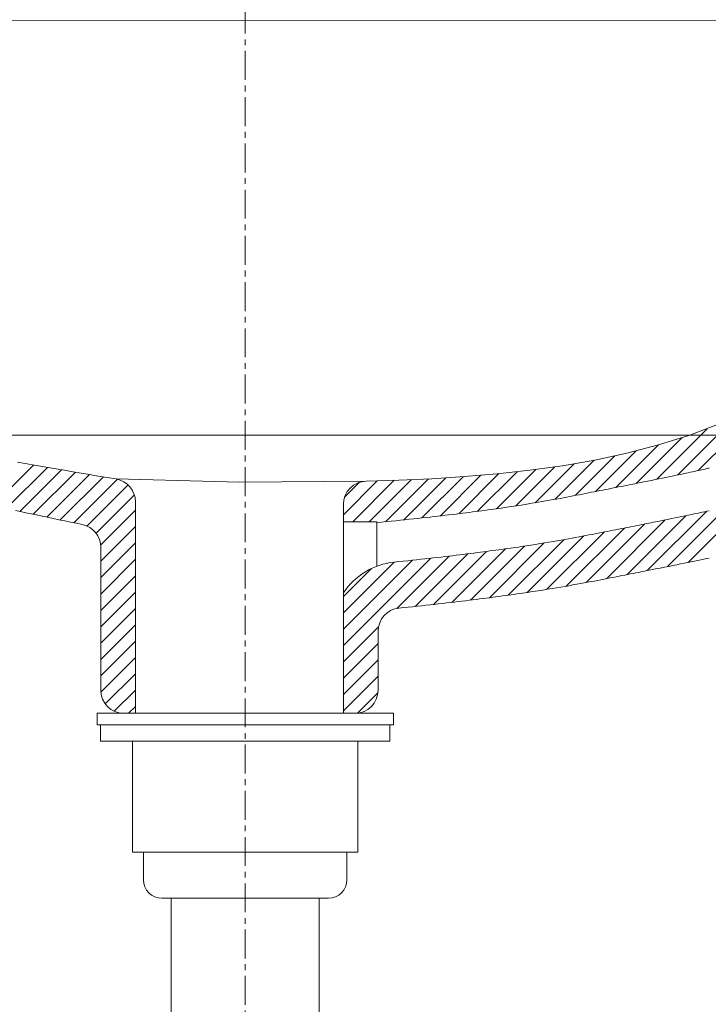
# Model space of a CAD drawing. Units: millimetres. Extents: x 463 to 4663, y 115 to 3085.
# Drawn here: x 2099 to 2248, y 1454 to 1667 of the extents above; entities that cross this region are included whole.
import ezdxf

# ---------------------------------------------------------------- set-up
doc = ezdxf.new("R2010")
doc.units = ezdxf.units.MM
doc.linetypes.add('CENTER1', pattern=[10, 6.25, -1.25, 1.25, -1.25])
doc.layers.get('0').update_dxf_attribs({"lineweight": 5})
for name, color, linetype, lineweight in [('中心線', 1, 'CENTER1', 0), ('寸法線', 3, 'Continuous', 5), ('洗面', 150, 'Continuous', 15), ('配管', 31, 'Continuous', 15)]:
    doc.layers.add(name, color=color, linetype=linetype, lineweight=lineweight)
doc.styles.add('japanese', font='romans.shx', dxfattribs={"bigfont": 'bigfont.shx'})
doc.dimstyles.new('KIHON', dxfattribs={"dimscale": 10, "dimtxt": 2.5, "dimasz": 2.5, "dimexe": 0, "dimexo": 2, "dimgap": 1, "dimtad": 1, "dimdec": 0, "dimdsep": 46, "dimtxsty": 'japanese', "dimblk": 'OPEN30', "dimcen": 2.5, "dimadec": 0, "dimazin": 0, "dimtfac": 1, "dimtdec": 0, "dimtmove": 0, "dimatfit": 0, "dimfxl": 1, "dimarcsym": 0})

# ---------------------------------------------------------------- blocks, each defined once
blk = doc.blocks.new('_Open30')
at = {"color": 0, "linetype": 'ByBlock', "lineweight": -2}
for p, q in [((-1, 0.2679), (0, 0)), ((0, 0), (-1, -0.2679)), ((0, 0), (-1, 0))]:
    blk.add_line(p, q, dxfattribs=at)
blk = doc.blocks.new('*D1')
at = {"layer": 'Defpoints', "color": 0, "transparency": 16777216}
for p in [(2432.05, 2015.47), (1892.05, 1662.31), (2432.05, 1662.31)]:
    blk.add_point(p, dxfattribs=at)
at = {"layer": '寸法線', "color": 0, "lineweight": -2, "transparency": 16777216}
for p, q in [((1892.05, 1682.31), (1892.05, 2015.47)), ((1917.05, 2015.47), (2407.05, 2015.47)), ((2432.05, 1682.31), (2432.05, 2015.47))]:
    blk.add_line(p, q, dxfattribs=at)
at = {"layer": '寸法線', "color": 0, "lineweight": -2, "transparency": 16777216, "xscale": 25, "yscale": 25, "zscale": 25, "rotation": 180}
blk.add_blockref('_Open30', (1892.05, 2015.47), dxfattribs=at)
at = {"layer": '寸法線', "color": 0, "lineweight": -2, "transparency": 16777216, "xscale": 25, "yscale": 25, "zscale": 25}
blk.add_blockref('_Open30', (2432.05, 2015.47), dxfattribs=at)
at = {"layer": '寸法線', "color": 0, "transparency": 16777216, "insert": (2162.05, 2037.97), "char_height": 25, "attachment_point": 5, "style": 'japanese'}
blk.add_mtext('540', dxfattribs=at)

msp = doc.modelspace()

# ---------------------------------------------------------------- linework, layer by layer
at = {"layer": '中心線'}
msp.add_line((2147.9403205, 1750.5492949), (2147.9403205, 758.2917223), dxfattribs=at)
at = {"layer": '洗面'}
for p, q in [((2427.0519423, 1667.1207675), (1897.0520332, 1667.2286866)), ((2251.3955696, 1580.2713574), (2244.1246397, 1577.4902892)), ((2162.0519678, 1577.4902892), (2029.5501448, 1577.4902893)), ((2294.5537908, 1577.4902892), (2162.0519678, 1577.4902892)), ((2237.3451703, 1575.3599385), (2244.1246397, 1577.4902892)), ((2223.5270353, 1572.0858593), (2230.4691055, 1573.5727252)), ((2230.4691055, 1573.5727252), (2237.3451703, 1575.3599385)), ((2098.7039327, 1571.603596), (2100.3238021, 1571.3230515)), ((2216.5334947, 1570.8679262), (2223.5270353, 1572.0858593)), ((2100.3238021, 1571.3230515), (2101.9710783, 1571.038983)), ((2101.9710783, 1571.038983), (2103.6460199, 1570.7513522)), ((2103.6460199, 1570.7513522), (2105.3488851, 1570.4601208)), ((2105.3488851, 1570.4601208), (2107.0799323, 1570.1652506)), ((2107.0799323, 1570.1652506), (2108.8394201, 1569.8667033)), ((2108.8394201, 1569.8667033), (2110.6276067, 1569.5644406)), ((2110.6276067, 1569.5644406), (2112.4447505, 1569.2584243)), ((2112.4447505, 1569.2584243), (2114.29111, 1568.9486162)), ((2202.4437218, 1569.1089165), (2209.5019398, 1569.8864668)), ((2209.5019398, 1569.8864668), (2216.5334947, 1570.8679262)), ((2243.7235232, 1569.3301881), (2243.2071704, 1569.219716)), ((2244.216645, 1569.4364297), (2243.7235232, 1569.3301881)), ((2244.6871881, 1569.5385675), (2244.216645, 1569.4364297)), ((2245.1358048, 1569.6367282), (2244.6871881, 1569.5385675)), ((2245.5631476, 1569.7310383), (2245.1358048, 1569.6367282)), ((2245.969876, 1569.8216244), (2245.5631476, 1569.7310383)), ((2246.3568488, 1569.9086081), (2245.969876, 1569.8216244)), ((2246.7248111, 1569.9921191), (2246.3568488, 1569.9086081)), ((2247.0744122, 1570.0722905), (2246.7248111, 1569.9921191)), ((2247.4063016, 1570.1492556), (2247.0744122, 1570.0722905)), ((2247.7211286, 1570.2231474), (2247.4063016, 1570.1492556)), ((2248.0195426, 1570.2940993), (2247.7211286, 1570.2231474)), ((2248.302193, 1570.3622444), (2248.0195426, 1570.2940993)), ((2114.29111, 1568.9486162), (2116.1669435, 1568.6349779)), ((2116.1669435, 1568.6349779), (2118.0725094, 1568.3174712)), ((2118.0725094, 1568.3174712), (2120.0080661, 1567.9960578)), ((2146.6903205, 1567.3051053), (2120.0080661, 1567.9960578)), ((2146.6903205, 1567.3051053), (2174.0727226, 1567.523203)), ((2174.0727226, 1567.523203), (2181.1742764, 1567.7363719)), ((2181.1742764, 1567.7363719), (2188.2726278, 1568.0565908)), ((2188.2726278, 1568.0565908), (2195.3645518, 1568.5065588)), ((2195.3645518, 1568.5065588), (2202.4437218, 1569.1089165)), ((2233.1756595, 1567.1589378), (2232.708734, 1567.065369)), ((2233.6343834, 1567.2510002), (2233.1756595, 1567.1589378)), ((2234.0849853, 1567.3415708), (2233.6343834, 1567.2510002)), ((2234.5275448, 1567.4306644), (2234.0849853, 1567.3415708)), ((2234.9621416, 1567.5182957), (2234.5275448, 1567.4306644)), ((2235.3888551, 1567.6044794), (2234.9621416, 1567.5182957)), ((2235.8077649, 1567.6892302), (2235.3888551, 1567.6044794)), ((2236.6224922, 1567.8544925), (2235.8077649, 1567.6892302)), ((2237.4069599, 1568.0142002), (2236.6224922, 1567.8544925)), ((2238.1617479, 1568.1684454), (2237.4069599, 1568.0142002)), ((2238.8874338, 1568.3173204), (2238.1617479, 1568.1684454)), ((2239.5846698, 1568.4609518), (2238.8874338, 1568.3173204)), ((2240.2541083, 1568.5994662), (2239.5846698, 1568.4609518)), ((2240.8964017, 1568.7329902), (2240.2541083, 1568.5994662)), ((2241.5122022, 1568.8616506), (2240.8964017, 1568.7329902)), ((2242.1021622, 1568.9855739), (2241.5122022, 1568.8616506)), ((2242.6669342, 1569.1048869), (2242.1021622, 1568.9855739)), ((2243.2071704, 1569.219716), (2242.6669342, 1569.1048869)), ((2222.1730007, 1564.9803088), (2221.529244, 1564.8539512)), ((2222.8082197, 1565.105222), (2222.1730007, 1564.9803088)), ((2223.4351584, 1565.2286183), (2222.8082197, 1565.105222)), ((2224.0540419, 1565.3504218), (2223.4351584, 1565.2286183)), ((2224.6638416, 1565.4704549), (2224.0540419, 1565.3504218)), ((2225.2640277, 1565.5886653), (2224.6638416, 1565.4704549)), ((2225.8546924, 1565.7050767), (2225.2640277, 1565.5886653)), ((2226.435928, 1565.819713), (2225.8546924, 1565.7050767)), ((2227.0078267, 1565.9325977), (2226.435928, 1565.819713)), ((2227.5704807, 1566.0437549), (2227.0078267, 1565.9325977)), ((2228.1239821, 1566.1532081), (2227.5704807, 1566.0437549)), ((2228.6684233, 1566.2609811), (2228.1239821, 1566.1532081)), ((2229.2038963, 1566.3670978), (2228.6684233, 1566.2609811)), ((2229.7304935, 1566.4715819), (2229.2038963, 1566.3670978)), ((2230.2483071, 1566.5744571), (2229.7304935, 1566.4715819)), ((2230.7574292, 1566.6757473), (2230.2483071, 1566.5744571)), ((2231.2579521, 1566.7754761), (2230.7574292, 1566.6757473)), ((2231.7499599, 1566.8736528), (2231.2579521, 1566.7754761)), ((2232.2335273, 1566.9702789), (2231.7499599, 1566.8736528)), ((2232.708734, 1567.065369), (2232.2335273, 1566.9702789)), ((2124.1903205, 1563.0633819), (2124.1903205, 1517.3204086)), ((2211.2825659, 1562.952473), (2210.4071249, 1562.8050867)), ((2212.1314448, 1563.0979298), (2211.2825659, 1562.952473)), ((2212.9554589, 1563.2415448), (2212.1314448, 1563.0979298)), ((2213.7563056, 1563.383406), (2212.9554589, 1563.2415448)), ((2214.5356824, 1563.5236009), (2213.7563056, 1563.383406)), ((2215.2952866, 1563.6622176), (2214.5356824, 1563.5236009)), ((2216.0368155, 1563.7993436), (2215.2952866, 1563.6622176)), ((2216.7619666, 1563.9350668), (2216.0368155, 1563.7993436)), ((2217.4730003, 1564.0695371), (2216.7619666, 1563.9350668)), ((2218.1733877, 1564.2030372), (2217.4730003, 1564.0695371)), ((2218.8636932, 1564.3355282), (2218.1733877, 1564.2030372)), ((2219.5441742, 1564.4669377), (2218.8636932, 1564.3355282)), ((2220.2150881, 1564.597193), (2219.5441742, 1564.4669377)), ((2220.8766922, 1564.7262217), (2220.2150881, 1564.597193)), ((2221.529244, 1564.8539512), (2220.8766922, 1564.7262217)), ((2098.243822, 1561.1716059), (2099.369703, 1560.9336193)), ((2099.369703, 1560.9336193), (2100.509761, 1560.6929409)), ((2169.1903205, 1562.5245862), (2169.1903205, 1517.3204086)), ((2196.4448936, 1560.771756), (2195.7400315, 1560.682631)), ((2197.136528, 1560.8602675), (2196.4448936, 1560.771756)), ((2197.8151805, 1560.948167), (2197.136528, 1560.8602675)), ((2198.4810967, 1561.0354561), (2197.8151805, 1560.948167)), ((2199.1345223, 1561.1221366), (2198.4810967, 1561.0354561)), ((2199.775703, 1561.2082101), (2199.1345223, 1561.1221366)), ((2200.4048845, 1561.2936783), (2199.775703, 1561.2082101)), ((2201.0223125, 1561.3785427), (2200.4048845, 1561.2936783)), ((2201.6282326, 1561.462805), (2201.0223125, 1561.3785427)), ((2202.2228905, 1561.5464669), (2201.6282326, 1561.462805)), ((2202.8065319, 1561.6295299), (2202.2228905, 1561.5464669)), ((2203.3794026, 1561.7119959), (2202.8065319, 1561.6295299)), ((2203.9417482, 1561.7938663), (2203.3794026, 1561.7119959)), ((2204.4938143, 1561.8751429), (2203.9417482, 1561.7938663)), ((2205.0358468, 1561.9558273), (2204.4938143, 1561.8751429)), ((2205.5680911, 1562.0359211), (2205.0358468, 1561.9558273)), ((2206.0907932, 1562.115426), (2205.5680911, 1562.0359211)), ((2206.6041985, 1562.1943436), (2206.0907932, 1562.115426)), ((2207.1085529, 1562.2726756), (2206.6041985, 1562.1943436)), ((2207.604102, 1562.3504236), (2207.1085529, 1562.2726756)), ((2208.0910915, 1562.4275893), (2207.604102, 1562.3504236)), ((2208.5697671, 1562.5041743), (2208.0910915, 1562.4275893)), ((2209.5034244, 1562.655683), (2208.5697671, 1562.5041743)), ((2210.4071249, 1562.8050867), (2209.5034244, 1562.655683)), ((2246.7846443, 1560.7977018), (2246.234562, 1560.6808004)), ((2247.3116151, 1560.9104264), (2246.7846443, 1560.7977018)), ((2247.8162101, 1561.0191241), (2247.3116151, 1560.9104264)), ((2248.2991649, 1561.1239448), (2247.8162101, 1561.0191241)), ((2100.509761, 1560.6929409), (2101.6640929, 1560.4495513)), ((2101.6640929, 1560.4495513), (2102.8327957, 1560.2034315)), ((2102.8327957, 1560.2034315), (2104.0159661, 1559.9545623)), ((2104.0159661, 1559.9545623), (2105.213701, 1559.7029246)), ((2105.213701, 1559.7029246), (2106.4260974, 1559.448499)), ((2106.4260974, 1559.448499), (2107.6532519, 1559.1912665)), ((2107.6532519, 1559.1912665), (2108.8952616, 1558.9312079)), ((2108.8952616, 1558.9312079), (2110.1522233, 1558.6683039)), ((2110.1522233, 1558.6683039), (2111.4242338, 1558.4025355)), ((2176.3832935, 1558.7463138), (2169.1903205, 1558.7463138)), ((2176.3832935, 1558.7463138), (2176.3832935, 1549.1174592)), ((2177.4472271, 1558.6663486), (2176.3891978, 1558.563308)), ((2178.4866236, 1558.7687394), (2177.4472271, 1558.6663486)), ((2179.5076331, 1558.8704821), (2178.4866236, 1558.7687394)), ((2180.5105012, 1558.9715782), (2179.5076331, 1558.8704821)), ((2181.4954736, 1559.0720295), (2180.5105012, 1558.9715782)), ((2182.4627959, 1559.1718375), (2181.4954736, 1559.0720295)), ((2183.4127139, 1559.271004), (2182.4627959, 1559.1718375)), ((2184.3454733, 1559.3695306), (2183.4127139, 1559.271004)), ((2185.2613197, 1559.4674188), (2184.3454733, 1559.3695306)), ((2186.1604989, 1559.5646704), (2185.2613197, 1559.4674188)), ((2187.0432565, 1559.6612871), (2186.1604989, 1559.5646704)), ((2187.9098381, 1559.7572703), (2187.0432565, 1559.6612871)), ((2188.7604896, 1559.8526219), (2187.9098381, 1559.7572703)), ((2189.5954565, 1559.9473434), (2188.7604896, 1559.8526219)), ((2190.4149846, 1560.0414365), (2189.5954565, 1559.9473434)), ((2191.2193195, 1560.1349029), (2190.4149846, 1560.0414365)), ((2192.008707, 1560.2277441), (2191.2193195, 1560.1349029)), ((2192.7833927, 1560.3199618), (2192.008707, 1560.2277441)), ((2193.5436223, 1560.4115577), (2192.7833927, 1560.3199618)), ((2194.2896415, 1560.5025335), (2193.5436223, 1560.4115577)), ((2195.021696, 1560.5928907), (2194.2896415, 1560.5025335)), ((2195.7400315, 1560.682631), (2195.021696, 1560.5928907)), ((2236.1879883, 1558.622987), (2235.7106195, 1558.5274644)), ((2236.6571346, 1558.7170008), (2236.1879883, 1558.622987)), ((2237.5710861, 1558.9005626), (2236.6571346, 1558.7170008)), ((2238.453127, 1559.0782717), (2237.5710861, 1558.9005626)), ((2239.3039105, 1559.2502496), (2238.453127, 1559.0782717)), ((2240.1240896, 1559.416618), (2239.3039105, 1559.2502496)), ((2240.9143175, 1559.5774986), (2240.1240896, 1559.416618)), ((2241.6752472, 1559.733013), (2240.9143175, 1559.5774986)), ((2242.4075319, 1559.8832829), (2241.6752472, 1559.733013)), ((2243.1117304, 1560.0283932), (2242.4075319, 1559.8832829)), ((2243.788405, 1560.1684277), (2243.1117304, 1560.0283932)), ((2244.4382898, 1560.3035357), (2243.788405, 1560.1684277)), ((2245.0621204, 1560.4338673), (2244.4382898, 1560.3035357)), ((2245.6606326, 1560.5595722), (2245.0621204, 1560.4338673)), ((2246.234562, 1560.6808004), (2245.6606326, 1560.5595722)), ((2111.4242338, 1558.4025355), (2112.7113899, 1558.1338835)), ((2225.6184981, 1556.5317012), (2224.9700499, 1556.4046735)), ((2226.2575069, 1556.6571206), (2225.6184981, 1556.5317012)), ((2226.8870679, 1556.7808616), (2226.2575069, 1556.6571206)), ((2227.5071727, 1556.9028542), (2226.8870679, 1556.7808616)), ((2228.1178126, 1557.0230283), (2227.5071727, 1556.9028542)), ((2228.7189857, 1557.1413313), (2228.1178126, 1557.0230283)), ((2229.31077, 1557.2578771), (2228.7189857, 1557.1413313)), ((2229.8932565, 1557.3727127), (2229.31077, 1557.2578771)), ((2230.4665278, 1557.4858536), (2229.8932565, 1557.3727127)), ((2231.0306667, 1557.5973152), (2230.4665278, 1557.4858536)), ((2231.5857561, 1557.7071132), (2231.0306667, 1557.5973152)), ((2232.1318786, 1557.815263), (2231.5857561, 1557.7071132)), ((2232.6691172, 1557.9217801), (2232.1318786, 1557.815263)), ((2233.1975544, 1558.02668), (2232.6691172, 1557.9217801)), ((2233.7172732, 1558.1299782), (2233.1975544, 1558.02668)), ((2234.2283563, 1558.2316903), (2233.7172732, 1558.1299782)), ((2234.7308864, 1558.3318316), (2234.2283563, 1558.2316903)), ((2235.2249464, 1558.4304178), (2234.7308864, 1558.3318316)), ((2235.7106195, 1558.5274644), (2235.2249464, 1558.4304178)), ((2214.5311624, 1554.4674463), (2213.632493, 1554.3161334)), ((2215.4028035, 1554.6168155), (2214.5311624, 1554.4674463)), ((2216.2489359, 1554.7642907), (2215.4028035, 1554.6168155)), ((2217.0710791, 1554.9099216), (2216.2489359, 1554.7642907)), ((2217.8707527, 1555.0537581), (2217.0710791, 1554.9099216)), ((2218.649476, 1555.1958499), (2217.8707527, 1555.0537581)), ((2219.4087687, 1555.3362467), (2218.649476, 1555.1958499)), ((2220.1501504, 1555.4749984), (2219.4087687, 1555.3362467)), ((2220.8751404, 1555.6121547), (2220.1501504, 1555.4749984)), ((2221.5852584, 1555.7477654), (2220.8751404, 1555.6121547)), ((2222.282034, 1555.8818811), (2221.5852584, 1555.7477654)), ((2222.9681545, 1556.0146413), (2222.282034, 1555.8818811)), ((2223.6448696, 1556.1460735), (2222.9681545, 1556.0146413)), ((2224.3121709, 1556.2761076), (2223.6448696, 1556.1460735)), ((2224.9700499, 1556.4046735), (2224.3121709, 1556.2761076)), ((2116.6903205, 1553.239252), (2116.6903205, 1522.3204086)), ((2199.5030896, 1552.2415953), (2198.8043873, 1552.1510953)), ((2200.1901495, 1552.3315049), (2199.5030896, 1552.2415953)), ((2200.8657364, 1552.4208254), (2200.1901495, 1552.3315049)), ((2201.5300196, 1552.5095584), (2200.8657364, 1552.4208254)), ((2202.1831686, 1552.5977052), (2201.5300196, 1552.5095584)), ((2202.8253528, 1552.6852674), (2202.1831686, 1552.5977052)), ((2203.4567415, 1552.7722462), (2202.8253528, 1552.6852674)), ((2204.0775042, 1552.8586433), (2203.4567415, 1552.7722462)), ((2204.6878089, 1552.9444596), (2204.0775042, 1552.8586433)), ((2205.2877771, 1553.0296808), (2204.6878089, 1552.9444596)), ((2205.8775694, 1553.1143042), (2205.2877771, 1553.0296808)), ((2206.4573756, 1553.1983359), (2205.8775694, 1553.1143042)), ((2207.0273857, 1553.281782), (2206.4573756, 1553.1983359)), ((2207.5877896, 1553.3646489), (2207.0273857, 1553.281782)), ((2208.1387772, 1553.4469428), (2207.5877896, 1553.3646489)), ((2208.6805386, 1553.5286698), (2208.1387772, 1553.4469428)), ((2209.2132636, 1553.6098362), (2208.6805386, 1553.5286698)), ((2209.7371422, 1553.6904482), (2209.2132636, 1553.6098362)), ((2210.2523643, 1553.7705121), (2209.7371422, 1553.6904482)), ((2210.7591199, 1553.8500341), (2210.2523643, 1553.7705121)), ((2211.7479913, 1554.007477), (2210.7591199, 1553.8500341)), ((2212.7052758, 1554.1628269), (2211.7479913, 1554.007477)), ((2213.632493, 1554.3161334), (2212.7052758, 1554.1628269)), ((2181.1422389, 1550.1116476), (2180.1445461, 1550.007793)), ((2182.1245626, 1550.2148801), (2181.1422389, 1550.1116476)), ((2183.0916865, 1550.3174918), (2182.1245626, 1550.2148801)), ((2184.0437801, 1550.4194843), (2183.0916865, 1550.3174918)), ((2184.9810128, 1550.5208589), (2184.0437801, 1550.4194843)), ((2185.9035538, 1550.6216172), (2184.9810128, 1550.5208589)), ((2186.8115728, 1550.7217604), (2185.9035538, 1550.6216172)), ((2187.7052389, 1550.8212902), (2186.8115728, 1550.7217604)), ((2188.5847217, 1550.9202079), (2187.7052389, 1550.8212902)), ((2189.4501906, 1551.018515), (2188.5847217, 1550.9202079)), ((2190.3018148, 1551.1162129), (2189.4501906, 1551.018515)), ((2191.1397639, 1551.213303), (2190.3018148, 1551.1162129)), ((2191.9642072, 1551.3097869), (2191.1397639, 1551.213303)), ((2192.7753142, 1551.4056659), (2191.9642072, 1551.3097869)), ((2193.5732541, 1551.5009414), (2192.7753142, 1551.4056659)), ((2194.3581965, 1551.595615), (2193.5732541, 1551.5009414)), ((2195.1303106, 1551.689688), (2194.3581965, 1551.595615)), ((2195.889766, 1551.7831619), (2195.1303106, 1551.689688)), ((2196.6367319, 1551.8760381), (2195.889766, 1551.7831619)), ((2197.3713779, 1551.9683182), (2196.6367319, 1551.8760381)), ((2198.0938732, 1552.0600034), (2197.3713779, 1551.9683182)), ((2198.8043873, 1552.1510953), (2198.0938732, 1552.0600034)), ((2244.421807, 1550.0882486), (2243.6814664, 1549.9363252)), ((2245.1346154, 1550.2351504), (2244.421807, 1550.0882486)), ((2245.8204235, 1550.3771009), (2245.1346154, 1550.2351504)), ((2246.4798879, 1550.5142109), (2245.8204235, 1550.3771009)), ((2247.1138446, 1550.6466575), (2246.4798879, 1550.5142109)), ((2247.7231293, 1550.7746177), (2247.1138446, 1550.6466575)), ((2248.3085781, 1550.8982688), (2247.7231293, 1550.7746177)), ((2234.0755769, 1548.0059796), (2233.5272576, 1547.8973948)), ((2234.6150694, 1548.1129436), (2234.0755769, 1548.0059796)), ((2235.6679127, 1548.3220729), (2234.6150694, 1548.1129436)), ((2236.6864636, 1548.5249097), (2235.6679127, 1548.3220729)), ((2237.671398, 1548.721581), (2236.6864636, 1548.5249097)), ((2238.623392, 1548.9122141), (2237.671398, 1548.721581)), ((2239.5431216, 1549.096936), (2238.623392, 1548.9122141)), ((2240.431263, 1549.2758738), (2239.5431216, 1549.096936)), ((2241.2884921, 1549.4491545), (2240.431263, 1549.2758738)), ((2242.115485, 1549.6169052), (2241.2884921, 1549.4491545)), ((2242.9129178, 1549.7792531), (2242.115485, 1549.6169052)), ((2243.6814664, 1549.9363252), (2242.9129178, 1549.7792531)), ((2223.4683858, 1545.9266898), (2222.7426558, 1545.7881462)), ((2224.1784542, 1546.0633494), (2223.4683858, 1545.9266898)), ((2224.8742106, 1546.1981401), (2224.1784542, 1546.0633494)), ((2225.5570045, 1546.3310768), (2224.8742106, 1546.1981401)), ((2226.2281852, 1546.4621745), (2225.5570045, 1546.3310768)), ((2226.8890195, 1546.5914476), (2226.2281852, 1546.4621745)), ((2227.5400091, 1546.7189094), (2226.8890195, 1546.5914476)), ((2228.1812425, 1546.8445756), (2227.5400091, 1546.7189094)), ((2228.8128042, 1546.9684623), (2228.1812425, 1546.8445756)), ((2229.4347787, 1547.0905851), (2228.8128042, 1546.9684623)), ((2230.0472506, 1547.2109602), (2229.4347787, 1547.0905851)), ((2230.6503042, 1547.3296032), (2230.0472506, 1547.2109602)), ((2231.2440242, 1547.4465302), (2230.6503042, 1547.3296032)), ((2231.8284951, 1547.5617569), (2231.2440242, 1547.4465302)), ((2232.4038012, 1547.6752994), (2231.8284951, 1547.5617569)), ((2232.9700273, 1547.7871734), (2232.4038012, 1547.6752994)), ((2233.5272576, 1547.8973948), (2232.9700273, 1547.7871734)), ((2210.7300094, 1543.7258207), (2210.182262, 1543.6423101)), ((2211.2689496, 1543.8088059), (2210.7300094, 1543.7258207)), ((2212.3210827, 1543.9732074), (2211.2689496, 1543.8088059)), ((2213.3400111, 1544.1355298), (2212.3210827, 1543.9732074)), ((2214.3270841, 1544.2957881), (2213.3400111, 1544.1355298)), ((2215.2836512, 1544.4539973), (2214.3270841, 1544.2957881)), ((2216.2110619, 1544.6101723), (2215.2836512, 1544.4539973)), ((2217.1106657, 1544.7643283), (2216.2110619, 1544.6101723)), ((2217.9838121, 1544.9164801), (2217.1106657, 1544.7643283)), ((2218.8318506, 1545.0666429), (2217.9838121, 1544.9164801)), ((2219.6561306, 1545.2148316), (2218.8318506, 1545.0666429)), ((2220.4580016, 1545.3610613), (2219.6561306, 1545.2148316)), ((2221.2388132, 1545.5053469), (2220.4580016, 1545.3610613)), ((2221.9999147, 1545.6477035), (2221.2388132, 1545.5053469)), ((2222.7426558, 1545.7881462), (2221.9999147, 1545.6477035)), ((2194.7652893, 1541.5722354), (2193.9555618, 1541.4755519)), ((2195.5621611, 1541.6683486), (2194.7652893, 1541.5722354)), ((2196.3463458, 1541.7638931), (2195.5621611, 1541.6683486)), ((2197.1180122, 1541.8588709), (2196.3463458, 1541.7638931)), ((2197.8773289, 1541.953284), (2197.1180122, 1541.8588709)), ((2198.6244647, 1542.047134), (2197.8773289, 1541.953284)), ((2199.3595881, 1542.140423), (2198.6244647, 1542.047134)), ((2200.0828679, 1542.2331528), (2199.3595881, 1542.140423)), ((2200.7944729, 1542.3253253), (2200.0828679, 1542.2331528)), ((2201.4945715, 1542.4169423), (2200.7944729, 1542.3253253)), ((2202.1833327, 1542.5080058), (2201.4945715, 1542.4169423)), ((2202.8609249, 1542.5985176), (2202.1833327, 1542.5080058)), ((2203.527517, 1542.6884795), (2202.8609249, 1542.5985176)), ((2204.1832776, 1542.7778935), (2203.527517, 1542.6884795)), ((2204.8283754, 1542.8667615), (2204.1832776, 1542.7778935)), ((2205.462979, 1542.9550853), (2204.8283754, 1542.8667615)), ((2206.0872572, 1543.0428668), (2205.462979, 1542.9550853)), ((2206.7013787, 1543.1301078), (2206.0872572, 1543.0428668)), ((2207.3055121, 1543.2168103), (2206.7013787, 1543.1301078)), ((2207.8998261, 1543.3029761), (2207.3055121, 1543.2168103)), ((2208.4844894, 1543.3886071), (2207.8998261, 1543.3029761)), ((2209.0596707, 1543.4737052), (2208.4844894, 1543.3886071)), ((2209.6255387, 1543.5582723), (2209.0596707, 1543.4737052)), ((2210.182262, 1543.6423101), (2209.6255387, 1543.5582723)), ((2182.1824819, 1540.1658999), (2181.1750623, 1540.0610329)), ((2183.1746842, 1540.2701702), (2182.1824819, 1540.1658999)), ((2184.1518378, 1540.3738457), (2183.1746842, 1540.2701702)), ((2185.1141115, 1540.4769281), (2184.1518378, 1540.3738457)), ((2186.0616739, 1540.5794195), (2185.1141115, 1540.4769281)), ((2186.9946937, 1540.6813216), (2186.0616739, 1540.5794195)), ((2187.9133396, 1540.7826364), (2186.9946937, 1540.6813216)), ((2188.8177804, 1540.8833657), (2187.9133396, 1540.7826364)), ((2189.7081846, 1540.9835114), (2188.8177804, 1540.8833657)), ((2190.584721, 1541.0830754), (2189.7081846, 1540.9835114)), ((2191.4475582, 1541.1820596), (2190.584721, 1541.0830754)), ((2192.296865, 1541.2804658), (2191.4475582, 1541.1820596)), ((2193.13281, 1541.3782959), (2192.296865, 1541.2804658)), ((2193.9555618, 1541.4755519), (2193.13281, 1541.3782959)), ((2176.6903205, 1535.0876529), (2176.6903205, 1522.3204086)), ((2121.6903205, 1517.3204086), (2171.6903205, 1517.3204086))]:
    msp.add_line(p, q, dxfattribs=at)
at = {"layer": '洗面', "linetype": 'Continuous'}
for p, q in [((2245.9123305, 1569.8087562), (2261.1520826, 1585.0485084)), ((2241.4078385, 1568.8397982), (2253.9712186, 1581.4031783)), ((2236.9545231, 1567.9220167), (2247.892527, 1578.8600206)), ((2232.5256996, 1567.0287271), (2242.4128303, 1576.9158578)), ((2223.7082831, 1565.2823784), (2232.4894206, 1574.0635159)), ((2228.1123441, 1566.1509056), (2237.3118512, 1575.3504126)), ((2214.9546574, 1563.5998206), (2223.4200525, 1572.0652156)), ((2219.3124815, 1564.4221107), (2227.871729, 1572.9813582)), ((2093.3553386, 1562.2086545), (2102.1541676, 1571.0074835)), ((2096.2714849, 1561.5892669), (2105.1724578, 1570.4902398)), ((2099.189452, 1560.9717001), (2108.1938595, 1569.9761076)), ((2102.1090893, 1560.3558035), (2111.2181518, 1569.464866)), ((2198.212872, 1561.0001708), (2206.7761936, 1569.5634924)), ((2202.30655, 1561.5583148), (2210.7991655, 1570.0509304)), ((2206.4551094, 1562.1713403), (2214.9039519, 1570.6201829)), ((2210.6680403, 1562.8487374), (2219.1049787, 1571.2856758)), ((2105.0302644, 1559.7414448), (2114.2451365, 1568.9563168)), ((2107.9528603, 1559.1285067), (2117.2746349, 1568.4502813)), ((2110.8767728, 1558.5168853), (2120.2988396, 1567.9389521)), ((2169.1903205, 1560.2618905), (2176.514241, 1567.585811)), ((2169.4220695, 1564.0291734), (2172.6857332, 1567.2928371)), ((2171.2102777, 1558.7463138), (2180.163999, 1567.7000352)), ((2174.7458116, 1558.7463138), (2183.8424384, 1567.8429406)), ((2178.2836873, 1558.7486556), (2187.5536514, 1568.0186196)), ((2182.2169221, 1559.1463565), (2191.3021063, 1568.2315407)), ((2186.1720238, 1559.5659242), (2195.0927335, 1568.4866339)), ((2190.1528501, 1560.0112166), (2198.9310234, 1568.78939)), ((2194.164344, 1560.4871766), (2202.8231575, 1569.1459902)), ((2113.7090356, 1557.8136142), (2122.6082002, 1566.7127788)), ((2115.6816858, 1556.2507305), (2123.9681676, 1564.5372123)), ((2243.7268674, 1549.9456237), (2257.4831309, 1563.7018871)), ((2116.6688292, 1553.70234), (2124.1903205, 1561.2238312)), ((2234.8746282, 1548.1644523), (2247.7053506, 1560.9951747)), ((2239.2921898, 1549.04648), (2252.2802073, 1562.0344975)), ((2226.070447, 1546.4313389), (2238.7842427, 1559.1451346)), ((2230.4684557, 1547.2938136), (2243.2268065, 1560.0521645)), ((2116.6903205, 1550.1882973), (2124.1903205, 1557.6882973)), ((2213.1351498, 1544.1026434), (2225.5509659, 1556.5184595)), ((2213.1351498, 1544.1026434), (2225.5509659, 1556.5184595)), ((2217.378833, 1544.8107927), (2229.9524245, 1557.3843842)), ((2221.6938312, 1545.590257), (2234.3618541, 1558.2582799)), ((2204.8281719, 1542.8667333), (2216.8280771, 1554.8666385)), ((2208.9551499, 1543.4581774), (2221.1641831, 1555.6672106)), ((2116.6903205, 1546.6527634), (2124.1903205, 1554.1527634)), ((2188.6881732, 1540.8688702), (2200.1448515, 1552.3255486)), ((2192.6800219, 1541.325185), (2204.2356298, 1552.880793)), ((2196.6973445, 1541.8069737), (2208.3724669, 1553.4820961)), ((2200.7447598, 1542.3188551), (2212.5659358, 1554.1400312)), ((2116.6903205, 1543.1172295), (2124.1903205, 1550.6172295)), ((2169.1903205, 1531.9776192), (2188.0755191, 1550.8628179)), ((2169.1903205, 1535.5131531), (2184.1030312, 1550.4258639)), ((2180.7458814, 1539.9976462), (2192.0705363, 1551.3223012)), ((2184.7181611, 1540.4343921), (2196.0919808, 1551.8082117)), ((2169.1903205, 1539.048687), (2180.1499905, 1550.0083571)), ((2169.1903205, 1542.5842209), (2175.2324201, 1548.6263206)), ((2116.6903205, 1539.5816956), (2124.1903205, 1547.0816956)), ((2116.6903205, 1536.0461617), (2124.1903205, 1543.5461617)), ((2116.6903205, 1532.5106278), (2124.1903205, 1540.0106278)), ((2116.6903205, 1528.9750939), (2124.1903205, 1536.4750939)), ((2169.1903205, 1528.4420853), (2176.7803271, 1536.0320919)), ((2116.6903205, 1525.43956), (2124.1903205, 1532.93956)), ((2169.1903205, 1524.9065514), (2176.6903205, 1532.4065514)), ((2116.7063727, 1521.9200783), (2124.1903205, 1529.4040261)), ((2169.1903205, 1521.3710175), (2176.6903205, 1528.8710175)), ((2117.6697975, 1519.3479693), (2124.1903205, 1525.8684922)), ((2169.1903205, 1517.8354836), (2176.6903205, 1525.3354836)), ((2119.6244916, 1517.7671294), (2124.1903205, 1522.3329583)), ((2172.2412211, 1517.3508504), (2176.6598786, 1521.7695079)), ((2122.7133046, 1517.3204086), (2124.1903205, 1518.7974244))]:
    msp.add_line(p, q, dxfattribs=at)
at = {"layer": '洗面'}
for centre, radius, start, end in [((2119.1903205, 1563.0633819), 5, 0, 80.587039348), ((2174.1903205, 1562.5245862), 5, 91.347696631, 180), ((2111.6903205, 1553.239252), 5, 0, 78.216514864), ((2181.6903205, 1535.0876529), 15, 95.914923703, 146.442690238), ((2181.6903205, 1535.0876529), 5, 95.914923703, 180), ((2121.6903205, 1522.3204086), 5, 180, 270), ((2171.6903205, 1522.3204086), 5, 270, 0)]:
    msp.add_arc(centre, radius, start, end, dxfattribs=at)
at = {"layer": '配管'}
for p, q in [((2115.8940425, 1517.3204086), (2115.8940425, 1514.8227146)), ((2115.8940425, 1517.3204086), (2179.9865985, 1517.3204086)), ((2179.9865985, 1517.3204086), (2179.9865985, 1514.8227146)), ((2115.8940425, 1514.8204086), (2179.9865985, 1514.8204086)), ((2116.6560975, 1514.8227146), (2116.6560975, 1511.3204086)), ((2179.2245435, 1514.8227146), (2179.2245435, 1511.3204086)), ((2116.6560975, 1511.3204086), (2179.2245435, 1511.3204086)), ((2123.5988265, 1487.3204086), (2123.5988265, 1511.3204086)), ((2172.2818145, 1487.3204086), (2172.2818145, 1511.3204086)), ((2123.5988265, 1487.3204086), (2172.2818145, 1487.3204086)), ((2125.9403205, 1481.3204086), (2125.9403205, 1487.3204086)), ((2169.9403205, 1481.3204086), (2169.9403205, 1487.3204086)), ((2129.9403205, 1477.3204086), (2165.9403205, 1477.3204086)), ((2131.9403205, 1477.3204086), (2131.9403205, 1438.1198997)), ((2163.9403205, 1477.3204086), (2163.9403205, 1438.1198997))]:
    msp.add_line(p, q, dxfattribs=at)
for centre, start, end in [((2129.9403205, 1481.3204086), 180, 270), ((2165.9403205, 1481.3204086), 270, 0)]:
    msp.add_arc(centre, 4, start, end, dxfattribs=at)

# ---------------------------------------------------------------- dimensions: what is measured, and where the dimension line sits
at = {"layer": '寸法線'}
dim = msp.add_linear_dim(base=(2432.051968, 2015.469257), p1=(1892.051968, 1662.3050869), p2=(2432.051968, 1662.3050869), dimstyle='KIHON', dxfattribs=at)
dim.commit()
dim.dimension.update_dxf_attribs({"geometry": '*D1', "text_midpoint": (2162.051968, 2037.969257)})

doc.saveas('drawing.dxf')
